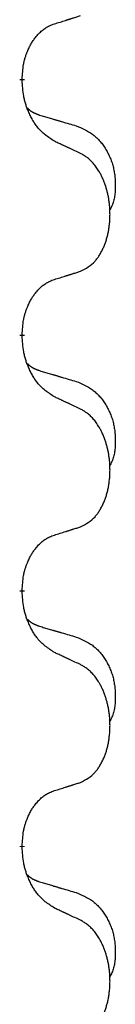
# Model space of a CAD drawing. Units: millimetres. Extents: x -889 to 1549, y -235 to 571.
# Drawn here: x 69 to 71, y 453 to 466 of the extents above; entities that cross this region are included whole.
import ezdxf

# ---------------------------------------------------------------- set-up
doc = ezdxf.new("R2010")
doc.units = ezdxf.units.MM
doc.linetypes.add('SLD_Durchgehend', pattern=[0, 0, 0])

# ---------------------------------------------------------------- blocks, each defined once
blk = doc.blocks.new('HL50WU-0-190', base_point=(330.126, 167.895))
at = {"color": 7, "linetype": 'SLD_Durchgehend', "const_width": 0.0625}
for points in [[(69.488, 464.828), (69.488, 464.813)], [(69.488, 461.653), (69.488, 461.638)], [(69.488, 458.478), (69.488, 458.463)], [(69.488, 455.303), (69.488, 455.288)]]:
    blk.add_lwpolyline(points, dxfattribs=at)
at = {"color": 7, "linetype": 'SLD_Durchgehend'}
for points, knots in [([(69.488, 464.828), (69.49, 464.859), (69.493, 464.92), (69.501, 464.988), (69.509, 465.033), (69.514, 465.054), (69.519, 465.074), (69.525, 465.095), (69.531, 465.114), (69.538, 465.134), (69.545, 465.153), (69.553, 465.173), (69.563, 465.196), (69.574, 465.22), (69.586, 465.243), (69.599, 465.266), (69.611, 465.287), (69.624, 465.307), (69.638, 465.326), (69.654, 465.347), (69.672, 465.369), (69.692, 465.392), (69.714, 465.413), (69.736, 465.433), (69.758, 465.45), (69.78, 465.465), (69.803, 465.479), (69.829, 465.492), (69.858, 465.504), (69.878, 465.512), (69.889, 465.515)], [0, 0, 0, 0, 0.0921911, 0.1843821, 0.20591, 0.2274409, 0.2489766, 0.2705115, 0.2907895, 0.3110675, 0.3313472, 0.3516275, 0.3780441, 0.4044611, 0.4308749, 0.4572883, 0.4811357, 0.5049824, 0.5288358, 0.5526907, 0.5831984, 0.6137075, 0.6442319, 0.6747535, 0.7017613, 0.7287719, 0.7557302, 0.7826753, 0.8155538, 0.8484323, 0.8484323, 0.8484323, 0.8484323]), ([(69.889, 465.515), (69.912, 465.522), (69.958, 465.536), (70.008, 465.552), (70.039, 465.562), (70.05, 465.565), (70.062, 465.569), (70.073, 465.573), (70.085, 465.576), (70.096, 465.58), (70.108, 465.584), (70.131, 465.591), (70.166, 465.602), (70.196, 465.612), (70.212, 465.617)], [0, 0, 0, 0, 0.072467, 0.1449339, 0.1570396, 0.1691453, 0.181251, 0.1933566, 0.2054742, 0.2175917, 0.2297093, 0.2418268, 0.2903502, 0.3388736, 0.3388736, 0.3388736, 0.3388736]), ([(69.889, 464.056), (69.85, 464.081), (69.773, 464.132), (69.699, 464.203), (69.66, 464.253), (69.645, 464.275), (69.631, 464.297), (69.617, 464.321), (69.603, 464.346), (69.589, 464.372), (69.577, 464.399), (69.566, 464.425), (69.556, 464.448), (69.547, 464.471), (69.539, 464.493), (69.532, 464.517), (69.525, 464.541), (69.518, 464.565), (69.512, 464.59), (69.503, 464.639), (69.494, 464.714), (69.49, 464.78), (69.488, 464.813)], [0, 0, 0, 0, 0.1384339, 0.2768679, 0.3033597, 0.3298585, 0.3563872, 0.3829147, 0.4124908, 0.4420671, 0.4716312, 0.5011954, 0.5251621, 0.5491281, 0.5730953, 0.5970624, 0.6225046, 0.647948, 0.6733839, 0.6988157, 0.7982768, 0.8977379, 0.8977379, 0.8977379, 0.8977379]), ([(69.552, 464.47), (69.552, 464.47), (69.553, 464.469), (69.556, 464.466), (69.56, 464.462), (69.566, 464.456), (69.572, 464.451), (69.578, 464.446), (69.584, 464.441), (69.59, 464.436), (69.597, 464.432), (69.604, 464.427), (69.61, 464.423), (69.617, 464.419), (69.624, 464.415), (69.631, 464.412), (69.638, 464.408), (69.645, 464.405), (69.652, 464.402), (69.66, 464.399), (69.667, 464.396), (69.674, 464.393), (69.682, 464.39), (69.697, 464.385), (69.719, 464.377), (69.74, 464.371), (69.75, 464.368)], [0, 0, 0, 0, 0.001845, 0.0036901, 0.0117985, 0.0199078, 0.0280202, 0.0361323, 0.0440497, 0.0519672, 0.0598837, 0.0678001, 0.0756537, 0.0835073, 0.0913611, 0.0992148, 0.1070839, 0.114953, 0.1228221, 0.1306911, 0.1386101, 0.1465292, 0.1544482, 0.1623671, 0.1943097, 0.2262522, 0.2262522, 0.2262522, 0.2262522]), ([(69.75, 464.368), (69.769, 464.362), (69.807, 464.351), (69.85, 464.339), (69.879, 464.33), (69.893, 464.326), (69.908, 464.322), (69.922, 464.318), (69.936, 464.313), (69.951, 464.309), (69.965, 464.305), (70.005, 464.293), (70.07, 464.274), (70.13, 464.256), (70.16, 464.248)], [0, 0, 0, 0, 0.0597754, 0.1195507, 0.1344951, 0.1494396, 0.164384, 0.1793284, 0.1942733, 0.2092182, 0.2241631, 0.239108, 0.3332541, 0.4274002, 0.4274002, 0.4274002, 0.4274002]), ([(70.16, 464.248), (70.195, 464.233), (70.264, 464.204), (70.338, 464.162), (70.383, 464.127), (70.405, 464.108), (70.426, 464.087), (70.446, 464.066), (70.466, 464.043), (70.485, 464.019), (70.502, 463.994), (70.519, 463.969), (70.535, 463.942), (70.55, 463.916), (70.564, 463.888), (70.576, 463.86), (70.588, 463.832), (70.599, 463.803), (70.609, 463.773), (70.617, 463.744), (70.624, 463.714), (70.63, 463.683), (70.635, 463.653), (70.639, 463.622), (70.642, 463.591), (70.644, 463.56), (70.645, 463.529), (70.645, 463.497), (70.644, 463.466), (70.643, 463.434), (70.64, 463.403), (70.636, 463.372), (70.63, 463.342), (70.623, 463.312), (70.614, 463.283), (70.603, 463.254), (70.589, 463.225), (70.579, 463.207), (70.574, 463.197)], [0, 0, 0, 0, 0.11248, 0.224961, 0.254186, 0.283426, 0.31271, 0.341991, 0.372448, 0.402906, 0.433349, 0.463793, 0.494366, 0.524938, 0.555513, 0.586088, 0.617098, 0.648109, 0.679115, 0.710121, 0.740923, 0.771725, 0.802531, 0.833337, 0.864673, 0.896008, 0.927346, 0.958685, 0.99012, 1.021553, 1.05301, 1.084467, 1.114994, 1.145525, 1.175982, 1.206419, 1.238567, 1.270714, 1.270714, 1.270714, 1.270714]), ([(70.212, 463.905), (70.189, 463.916), (70.144, 463.937), (70.094, 463.96), (70.064, 463.975), (70.052, 463.98), (70.04, 463.985), (70.029, 463.991), (70.017, 463.996), (70.005, 464.002), (69.994, 464.007), (69.97, 464.018), (69.935, 464.034), (69.904, 464.049), (69.889, 464.056)], [0, 0, 0, 0, 0.0753711, 0.1507421, 0.1636224, 0.1765026, 0.1893829, 0.2022632, 0.215138, 0.2280128, 0.2408877, 0.2537625, 0.3052361, 0.3567097, 0.3567097, 0.3567097, 0.3567097]), ([(70.212, 462.442), (70.245, 462.459), (70.31, 462.493), (70.374, 462.545), (70.408, 462.585), (70.422, 462.603), (70.435, 462.621), (70.448, 462.641), (70.461, 462.663), (70.473, 462.685), (70.485, 462.708), (70.496, 462.731), (70.505, 462.753), (70.514, 462.775), (70.522, 462.797), (70.53, 462.82), (70.537, 462.844), (70.544, 462.868), (70.55, 462.893), (70.556, 462.918), (70.561, 462.944), (70.565, 462.971), (70.569, 462.997), (70.572, 463.024), (70.575, 463.052), (70.577, 463.079), (70.578, 463.107), (70.579, 463.134), (70.579, 463.16), (70.578, 463.185), (70.577, 463.21), (70.576, 463.235), (70.574, 463.26), (70.571, 463.284), (70.568, 463.309), (70.565, 463.333), (70.561, 463.357), (70.556, 463.381), (70.551, 463.404), (70.546, 463.427), (70.54, 463.45), (70.533, 463.472), (70.527, 463.494), (70.519, 463.516), (70.511, 463.538), (70.503, 463.561), (70.493, 463.583), (70.484, 463.605), (70.474, 463.626), (70.463, 463.646), (70.453, 463.665), (70.44, 463.687), (70.425, 463.711), (70.408, 463.736), (70.389, 463.761), (70.37, 463.783), (70.351, 463.804), (70.332, 463.823), (70.311, 463.841), (70.285, 463.861), (70.252, 463.883), (70.225, 463.898), (70.212, 463.905)], [0, 0, 0, 0, 0.11048, 0.22096, 0.2438, 0.266649, 0.289537, 0.312423, 0.338182, 0.363942, 0.389684, 0.415425, 0.43907, 0.462713, 0.48636, 0.510006, 0.535335, 0.560664, 0.585992, 0.611321, 0.638238, 0.665155, 0.692074, 0.718994, 0.746736, 0.774479, 0.802219, 0.829959, 0.855068, 0.880178, 0.905288, 0.930398, 0.955063, 0.979727, 1.004391, 1.029055, 1.05317, 1.077286, 1.101401, 1.125516, 1.148415, 1.171313, 1.194212, 1.217111, 1.241338, 1.265564, 1.289789, 1.314014, 1.33646, 1.358905, 1.381354, 1.403803, 1.434509, 1.465215, 1.495942, 1.526667, 1.553727, 1.58079, 1.607802, 1.634803, 1.680601, 1.726399, 1.726399, 1.726399, 1.726399]), ([(69.488, 461.653), (69.49, 461.684), (69.493, 461.745), (69.501, 461.813), (69.509, 461.858), (69.514, 461.879), (69.519, 461.899), (69.525, 461.92), (69.531, 461.939), (69.538, 461.959), (69.545, 461.978), (69.553, 461.998), (69.563, 462.021), (69.574, 462.045), (69.586, 462.068), (69.599, 462.091), (69.611, 462.112), (69.624, 462.132), (69.638, 462.151), (69.654, 462.172), (69.672, 462.194), (69.692, 462.217), (69.714, 462.238), (69.736, 462.258), (69.758, 462.275), (69.78, 462.29), (69.803, 462.304), (69.829, 462.317), (69.858, 462.329), (69.878, 462.337), (69.889, 462.34)], [0, 0, 0, 0, 0.0921911, 0.1843821, 0.20591, 0.2274409, 0.2489766, 0.2705115, 0.2907895, 0.3110675, 0.3313472, 0.3516275, 0.3780441, 0.4044611, 0.4308749, 0.4572883, 0.4811357, 0.5049824, 0.5288358, 0.5526907, 0.5831984, 0.6137075, 0.6442319, 0.6747535, 0.7017613, 0.7287719, 0.7557302, 0.7826753, 0.8155538, 0.8484323, 0.8484323, 0.8484323, 0.8484323]), ([(69.889, 462.34), (69.912, 462.347), (69.958, 462.361), (70.008, 462.377), (70.039, 462.387), (70.05, 462.39), (70.062, 462.394), (70.073, 462.398), (70.085, 462.401), (70.096, 462.405), (70.108, 462.409), (70.131, 462.416), (70.166, 462.427), (70.196, 462.437), (70.212, 462.442)], [0, 0, 0, 0, 0.072467, 0.1449339, 0.1570396, 0.1691453, 0.181251, 0.1933566, 0.2054742, 0.2175917, 0.2297093, 0.2418268, 0.2903502, 0.3388736, 0.3388736, 0.3388736, 0.3388736]), ([(69.889, 460.881), (69.85, 460.906), (69.773, 460.957), (69.699, 461.028), (69.66, 461.078), (69.645, 461.1), (69.631, 461.122), (69.617, 461.146), (69.603, 461.171), (69.589, 461.197), (69.577, 461.224), (69.566, 461.25), (69.556, 461.273), (69.547, 461.296), (69.539, 461.318), (69.532, 461.342), (69.525, 461.366), (69.518, 461.39), (69.512, 461.415), (69.503, 461.464), (69.494, 461.539), (69.49, 461.605), (69.488, 461.638)], [0, 0, 0, 0, 0.1384339, 0.2768679, 0.3033597, 0.3298585, 0.3563872, 0.3829147, 0.4124908, 0.4420671, 0.4716312, 0.5011954, 0.5251621, 0.5491281, 0.5730953, 0.5970624, 0.6225046, 0.647948, 0.6733839, 0.6988157, 0.7982768, 0.8977379, 0.8977379, 0.8977379, 0.8977379]), ([(69.552, 461.295), (69.552, 461.295), (69.553, 461.294), (69.556, 461.291), (69.56, 461.287), (69.566, 461.281), (69.572, 461.276), (69.578, 461.271), (69.584, 461.266), (69.59, 461.261), (69.597, 461.257), (69.604, 461.252), (69.61, 461.248), (69.617, 461.244), (69.624, 461.24), (69.631, 461.237), (69.638, 461.233), (69.645, 461.23), (69.652, 461.227), (69.66, 461.224), (69.667, 461.221), (69.674, 461.218), (69.682, 461.215), (69.697, 461.21), (69.719, 461.202), (69.74, 461.196), (69.75, 461.193)], [0, 0, 0, 0, 0.001845, 0.0036901, 0.0117985, 0.0199078, 0.0280202, 0.0361323, 0.0440497, 0.0519672, 0.0598837, 0.0678001, 0.0756537, 0.0835073, 0.0913611, 0.0992148, 0.1070839, 0.114953, 0.1228221, 0.1306911, 0.1386101, 0.1465292, 0.1544482, 0.1623671, 0.1943097, 0.2262522, 0.2262522, 0.2262522, 0.2262522]), ([(69.75, 461.193), (69.769, 461.187), (69.807, 461.176), (69.85, 461.164), (69.879, 461.155), (69.893, 461.151), (69.908, 461.147), (69.922, 461.143), (69.936, 461.138), (69.951, 461.134), (69.965, 461.13), (70.005, 461.118), (70.07, 461.099), (70.13, 461.081), (70.16, 461.073)], [0, 0, 0, 0, 0.0597754, 0.1195507, 0.1344951, 0.1494396, 0.164384, 0.1793284, 0.1942733, 0.2092182, 0.2241631, 0.239108, 0.3332541, 0.4274002, 0.4274002, 0.4274002, 0.4274002]), ([(70.16, 461.073), (70.195, 461.058), (70.264, 461.029), (70.338, 460.987), (70.383, 460.952), (70.405, 460.933), (70.426, 460.912), (70.446, 460.891), (70.466, 460.868), (70.485, 460.844), (70.502, 460.819), (70.519, 460.794), (70.535, 460.767), (70.55, 460.741), (70.564, 460.713), (70.576, 460.685), (70.588, 460.657), (70.599, 460.628), (70.609, 460.598), (70.617, 460.569), (70.624, 460.539), (70.63, 460.508), (70.635, 460.478), (70.639, 460.447), (70.642, 460.416), (70.644, 460.385), (70.645, 460.354), (70.645, 460.322), (70.644, 460.291), (70.643, 460.259), (70.64, 460.228), (70.636, 460.197), (70.63, 460.167), (70.623, 460.137), (70.614, 460.108), (70.603, 460.079), (70.589, 460.05), (70.579, 460.032), (70.574, 460.022)], [0, 0, 0, 0, 0.11248, 0.224961, 0.254186, 0.283426, 0.31271, 0.341991, 0.372448, 0.402906, 0.433349, 0.463793, 0.494366, 0.524938, 0.555513, 0.586088, 0.617098, 0.648109, 0.679115, 0.710121, 0.740923, 0.771725, 0.802531, 0.833337, 0.864673, 0.896008, 0.927346, 0.958685, 0.99012, 1.021553, 1.05301, 1.084467, 1.114994, 1.145525, 1.175982, 1.206419, 1.238567, 1.270714, 1.270714, 1.270714, 1.270714]), ([(70.212, 460.73), (70.189, 460.741), (70.144, 460.762), (70.094, 460.785), (70.064, 460.8), (70.052, 460.805), (70.04, 460.81), (70.029, 460.816), (70.017, 460.821), (70.005, 460.827), (69.994, 460.832), (69.97, 460.843), (69.935, 460.859), (69.904, 460.874), (69.889, 460.881)], [0, 0, 0, 0, 0.0753711, 0.1507421, 0.1636224, 0.1765026, 0.1893829, 0.2022632, 0.215138, 0.2280128, 0.2408877, 0.2537625, 0.3052361, 0.3567097, 0.3567097, 0.3567097, 0.3567097]), ([(70.212, 459.267), (70.245, 459.284), (70.31, 459.318), (70.374, 459.37), (70.408, 459.41), (70.422, 459.428), (70.435, 459.446), (70.448, 459.466), (70.461, 459.488), (70.473, 459.51), (70.485, 459.533), (70.496, 459.556), (70.505, 459.578), (70.514, 459.6), (70.522, 459.622), (70.53, 459.645), (70.537, 459.669), (70.544, 459.693), (70.55, 459.718), (70.556, 459.743), (70.561, 459.769), (70.565, 459.796), (70.569, 459.822), (70.572, 459.849), (70.575, 459.877), (70.577, 459.904), (70.578, 459.932), (70.579, 459.959), (70.579, 459.985), (70.578, 460.01), (70.577, 460.035), (70.576, 460.06), (70.574, 460.085), (70.571, 460.109), (70.568, 460.134), (70.565, 460.158), (70.561, 460.182), (70.556, 460.206), (70.551, 460.229), (70.546, 460.252), (70.54, 460.275), (70.533, 460.297), (70.527, 460.319), (70.519, 460.341), (70.511, 460.363), (70.503, 460.386), (70.493, 460.408), (70.484, 460.43), (70.474, 460.451), (70.463, 460.471), (70.453, 460.49), (70.44, 460.512), (70.425, 460.536), (70.408, 460.561), (70.389, 460.586), (70.37, 460.608), (70.351, 460.629), (70.332, 460.648), (70.311, 460.666), (70.285, 460.686), (70.252, 460.708), (70.225, 460.723), (70.212, 460.73)], [0, 0, 0, 0, 0.11048, 0.22096, 0.2438, 0.266649, 0.289537, 0.312423, 0.338182, 0.363942, 0.389684, 0.415425, 0.43907, 0.462713, 0.48636, 0.510006, 0.535335, 0.560664, 0.585992, 0.611321, 0.638238, 0.665155, 0.692074, 0.718994, 0.746736, 0.774479, 0.802219, 0.829959, 0.855068, 0.880178, 0.905288, 0.930398, 0.955063, 0.979727, 1.004391, 1.029055, 1.05317, 1.077286, 1.101401, 1.125516, 1.148415, 1.171313, 1.194212, 1.217111, 1.241338, 1.265564, 1.289789, 1.314014, 1.33646, 1.358905, 1.381354, 1.403803, 1.434509, 1.465215, 1.495942, 1.526667, 1.553727, 1.58079, 1.607802, 1.634803, 1.680601, 1.726399, 1.726399, 1.726399, 1.726399]), ([(69.488, 458.478), (69.49, 458.509), (69.493, 458.57), (69.501, 458.638), (69.509, 458.683), (69.514, 458.704), (69.519, 458.724), (69.525, 458.745), (69.531, 458.764), (69.538, 458.784), (69.545, 458.803), (69.553, 458.823), (69.563, 458.846), (69.574, 458.87), (69.586, 458.893), (69.599, 458.916), (69.611, 458.937), (69.624, 458.957), (69.638, 458.976), (69.654, 458.997), (69.672, 459.019), (69.692, 459.042), (69.714, 459.063), (69.736, 459.083), (69.758, 459.1), (69.78, 459.115), (69.803, 459.129), (69.829, 459.142), (69.858, 459.154), (69.878, 459.162), (69.889, 459.165)], [0, 0, 0, 0, 0.0921911, 0.1843821, 0.20591, 0.2274409, 0.2489766, 0.2705115, 0.2907895, 0.3110675, 0.3313472, 0.3516275, 0.3780441, 0.4044611, 0.4308749, 0.4572883, 0.4811357, 0.5049824, 0.5288358, 0.5526907, 0.5831984, 0.6137075, 0.6442319, 0.6747535, 0.7017613, 0.7287719, 0.7557302, 0.7826753, 0.8155538, 0.8484323, 0.8484323, 0.8484323, 0.8484323]), ([(69.889, 459.165), (69.912, 459.172), (69.958, 459.186), (70.008, 459.202), (70.039, 459.212), (70.05, 459.215), (70.062, 459.219), (70.073, 459.223), (70.085, 459.226), (70.096, 459.23), (70.108, 459.234), (70.131, 459.241), (70.166, 459.252), (70.196, 459.262), (70.212, 459.267)], [0, 0, 0, 0, 0.072467, 0.1449339, 0.1570396, 0.1691453, 0.181251, 0.1933566, 0.2054742, 0.2175917, 0.2297093, 0.2418268, 0.2903502, 0.3388736, 0.3388736, 0.3388736, 0.3388736]), ([(69.889, 457.706), (69.85, 457.731), (69.773, 457.782), (69.699, 457.853), (69.66, 457.903), (69.645, 457.925), (69.631, 457.947), (69.617, 457.971), (69.603, 457.996), (69.589, 458.022), (69.577, 458.049), (69.566, 458.075), (69.556, 458.098), (69.547, 458.121), (69.539, 458.143), (69.532, 458.167), (69.525, 458.191), (69.518, 458.215), (69.512, 458.24), (69.503, 458.289), (69.494, 458.364), (69.49, 458.43), (69.488, 458.463)], [0, 0, 0, 0, 0.1384339, 0.2768679, 0.3033597, 0.3298585, 0.3563872, 0.3829147, 0.4124908, 0.4420671, 0.4716312, 0.5011954, 0.5251621, 0.5491281, 0.5730953, 0.5970624, 0.6225046, 0.647948, 0.6733839, 0.6988157, 0.7982768, 0.8977379, 0.8977379, 0.8977379, 0.8977379]), ([(69.552, 458.12), (69.552, 458.12), (69.553, 458.119), (69.556, 458.116), (69.56, 458.112), (69.566, 458.106), (69.572, 458.101), (69.578, 458.096), (69.584, 458.091), (69.59, 458.086), (69.597, 458.082), (69.604, 458.077), (69.61, 458.073), (69.617, 458.069), (69.624, 458.065), (69.631, 458.062), (69.638, 458.058), (69.645, 458.055), (69.652, 458.052), (69.66, 458.049), (69.667, 458.046), (69.674, 458.043), (69.682, 458.04), (69.697, 458.035), (69.719, 458.027), (69.74, 458.021), (69.75, 458.018)], [0, 0, 0, 0, 0.001845, 0.0036901, 0.0117985, 0.0199078, 0.0280202, 0.0361323, 0.0440497, 0.0519672, 0.0598837, 0.0678001, 0.0756537, 0.0835073, 0.0913611, 0.0992148, 0.1070839, 0.114953, 0.1228221, 0.1306911, 0.1386101, 0.1465292, 0.1544482, 0.1623671, 0.1943097, 0.2262522, 0.2262522, 0.2262522, 0.2262522]), ([(69.75, 458.018), (69.769, 458.012), (69.807, 458.001), (69.85, 457.989), (69.879, 457.98), (69.893, 457.976), (69.908, 457.972), (69.922, 457.968), (69.936, 457.963), (69.951, 457.959), (69.965, 457.955), (70.005, 457.943), (70.07, 457.924), (70.13, 457.906), (70.16, 457.898)], [0, 0, 0, 0, 0.0597754, 0.1195507, 0.1344951, 0.1494396, 0.164384, 0.1793284, 0.1942733, 0.2092182, 0.2241631, 0.239108, 0.3332541, 0.4274002, 0.4274002, 0.4274002, 0.4274002]), ([(70.16, 457.898), (70.195, 457.883), (70.264, 457.854), (70.338, 457.812), (70.383, 457.777), (70.405, 457.758), (70.426, 457.737), (70.446, 457.716), (70.466, 457.693), (70.485, 457.669), (70.502, 457.644), (70.519, 457.619), (70.535, 457.592), (70.55, 457.566), (70.564, 457.538), (70.576, 457.51), (70.588, 457.482), (70.599, 457.453), (70.609, 457.423), (70.617, 457.394), (70.624, 457.364), (70.63, 457.333), (70.635, 457.303), (70.639, 457.272), (70.642, 457.241), (70.644, 457.21), (70.645, 457.179), (70.645, 457.147), (70.644, 457.116), (70.643, 457.084), (70.64, 457.053), (70.636, 457.022), (70.63, 456.992), (70.623, 456.962), (70.614, 456.933), (70.603, 456.904), (70.589, 456.875), (70.579, 456.857), (70.574, 456.847)], [0, 0, 0, 0, 0.11248, 0.224961, 0.254186, 0.283426, 0.31271, 0.341991, 0.372448, 0.402906, 0.433349, 0.463793, 0.494366, 0.524938, 0.555513, 0.586088, 0.617098, 0.648109, 0.679115, 0.710121, 0.740923, 0.771725, 0.802531, 0.833337, 0.864673, 0.896008, 0.927346, 0.958685, 0.99012, 1.021553, 1.05301, 1.084467, 1.114994, 1.145525, 1.175982, 1.206419, 1.238567, 1.270714, 1.270714, 1.270714, 1.270714]), ([(70.212, 457.555), (70.189, 457.566), (70.144, 457.587), (70.094, 457.61), (70.064, 457.625), (70.052, 457.63), (70.04, 457.635), (70.029, 457.641), (70.017, 457.646), (70.005, 457.652), (69.994, 457.657), (69.97, 457.668), (69.935, 457.684), (69.904, 457.699), (69.889, 457.706)], [0, 0, 0, 0, 0.0753711, 0.1507421, 0.1636224, 0.1765026, 0.1893829, 0.2022632, 0.215138, 0.2280128, 0.2408877, 0.2537625, 0.3052361, 0.3567097, 0.3567097, 0.3567097, 0.3567097]), ([(70.212, 456.092), (70.245, 456.109), (70.31, 456.143), (70.374, 456.195), (70.408, 456.235), (70.422, 456.253), (70.435, 456.271), (70.448, 456.291), (70.461, 456.313), (70.473, 456.335), (70.485, 456.358), (70.496, 456.381), (70.505, 456.403), (70.514, 456.425), (70.522, 456.447), (70.53, 456.47), (70.537, 456.494), (70.544, 456.518), (70.55, 456.543), (70.556, 456.568), (70.561, 456.594), (70.565, 456.621), (70.569, 456.647), (70.572, 456.674), (70.575, 456.702), (70.577, 456.729), (70.578, 456.757), (70.579, 456.784), (70.579, 456.81), (70.578, 456.835), (70.577, 456.86), (70.576, 456.885), (70.574, 456.91), (70.571, 456.934), (70.568, 456.959), (70.565, 456.983), (70.561, 457.007), (70.556, 457.031), (70.551, 457.054), (70.546, 457.077), (70.54, 457.1), (70.533, 457.122), (70.527, 457.144), (70.519, 457.166), (70.511, 457.188), (70.503, 457.211), (70.493, 457.233), (70.484, 457.255), (70.474, 457.276), (70.463, 457.296), (70.453, 457.315), (70.44, 457.337), (70.425, 457.361), (70.408, 457.386), (70.389, 457.411), (70.37, 457.433), (70.351, 457.454), (70.332, 457.473), (70.311, 457.491), (70.285, 457.511), (70.252, 457.533), (70.225, 457.548), (70.212, 457.555)], [0, 0, 0, 0, 0.11048, 0.22096, 0.2438, 0.266649, 0.289537, 0.312423, 0.338182, 0.363942, 0.389684, 0.415425, 0.43907, 0.462713, 0.48636, 0.510006, 0.535335, 0.560664, 0.585992, 0.611321, 0.638238, 0.665155, 0.692074, 0.718994, 0.746736, 0.774479, 0.802219, 0.829959, 0.855068, 0.880178, 0.905288, 0.930398, 0.955063, 0.979727, 1.004391, 1.029055, 1.05317, 1.077286, 1.101401, 1.125516, 1.148415, 1.171313, 1.194212, 1.217111, 1.241338, 1.265564, 1.289789, 1.314014, 1.33646, 1.358905, 1.381354, 1.403803, 1.434509, 1.465215, 1.495942, 1.526667, 1.553727, 1.58079, 1.607802, 1.634803, 1.680601, 1.726399, 1.726399, 1.726399, 1.726399]), ([(69.889, 455.99), (69.912, 455.997), (69.958, 456.011), (70.008, 456.027), (70.039, 456.037), (70.05, 456.04), (70.062, 456.044), (70.073, 456.048), (70.085, 456.051), (70.096, 456.055), (70.108, 456.059), (70.131, 456.066), (70.166, 456.077), (70.196, 456.087), (70.212, 456.092)], [0, 0, 0, 0, 0.072467, 0.1449339, 0.1570396, 0.1691453, 0.181251, 0.1933566, 0.2054742, 0.2175917, 0.2297093, 0.2418268, 0.2903502, 0.3388736, 0.3388736, 0.3388736, 0.3388736]), ([(69.488, 455.303), (69.49, 455.334), (69.493, 455.395), (69.501, 455.463), (69.509, 455.508), (69.514, 455.529), (69.519, 455.549), (69.525, 455.57), (69.531, 455.589), (69.538, 455.609), (69.545, 455.628), (69.553, 455.648), (69.563, 455.671), (69.574, 455.695), (69.586, 455.718), (69.599, 455.741), (69.611, 455.762), (69.624, 455.782), (69.638, 455.801), (69.654, 455.822), (69.672, 455.844), (69.692, 455.867), (69.714, 455.888), (69.736, 455.908), (69.758, 455.925), (69.78, 455.94), (69.803, 455.954), (69.829, 455.967), (69.858, 455.979), (69.878, 455.987), (69.889, 455.99)], [0, 0, 0, 0, 0.0921911, 0.1843821, 0.20591, 0.2274409, 0.2489766, 0.2705115, 0.2907895, 0.3110675, 0.3313472, 0.3516275, 0.3780441, 0.4044611, 0.4308749, 0.4572883, 0.4811357, 0.5049824, 0.5288358, 0.5526907, 0.5831984, 0.6137075, 0.6442319, 0.6747535, 0.7017613, 0.7287719, 0.7557302, 0.7826753, 0.8155538, 0.8484323, 0.8484323, 0.8484323, 0.8484323]), ([(69.889, 454.531), (69.85, 454.556), (69.773, 454.607), (69.699, 454.678), (69.66, 454.728), (69.645, 454.75), (69.631, 454.772), (69.617, 454.796), (69.603, 454.821), (69.589, 454.847), (69.577, 454.874), (69.566, 454.9), (69.556, 454.923), (69.547, 454.946), (69.539, 454.968), (69.532, 454.992), (69.525, 455.016), (69.518, 455.04), (69.512, 455.065), (69.503, 455.114), (69.494, 455.189), (69.49, 455.255), (69.488, 455.288)], [0, 0, 0, 0, 0.1384339, 0.2768679, 0.3033597, 0.3298585, 0.3563872, 0.3829147, 0.4124908, 0.4420671, 0.4716312, 0.5011954, 0.5251621, 0.5491281, 0.5730953, 0.5970624, 0.6225046, 0.647948, 0.6733839, 0.6988157, 0.7982768, 0.8977379, 0.8977379, 0.8977379, 0.8977379]), ([(69.552, 454.945), (69.552, 454.945), (69.553, 454.944), (69.556, 454.941), (69.56, 454.937), (69.566, 454.931), (69.572, 454.926), (69.578, 454.921), (69.584, 454.916), (69.59, 454.911), (69.597, 454.907), (69.604, 454.902), (69.61, 454.898), (69.617, 454.894), (69.624, 454.89), (69.631, 454.887), (69.638, 454.883), (69.645, 454.88), (69.652, 454.877), (69.66, 454.874), (69.667, 454.871), (69.674, 454.868), (69.682, 454.865), (69.697, 454.86), (69.719, 454.852), (69.74, 454.846), (69.75, 454.843)], [0, 0, 0, 0, 0.001845, 0.0036901, 0.0117985, 0.0199078, 0.0280202, 0.0361323, 0.0440497, 0.0519672, 0.0598837, 0.0678001, 0.0756537, 0.0835073, 0.0913611, 0.0992148, 0.1070839, 0.114953, 0.1228221, 0.1306911, 0.1386101, 0.1465292, 0.1544482, 0.1623671, 0.1943097, 0.2262522, 0.2262522, 0.2262522, 0.2262522]), ([(69.75, 454.843), (69.769, 454.837), (69.807, 454.826), (69.85, 454.814), (69.879, 454.805), (69.893, 454.801), (69.908, 454.797), (69.922, 454.793), (69.936, 454.788), (69.951, 454.784), (69.965, 454.78), (70.005, 454.768), (70.07, 454.749), (70.13, 454.731), (70.16, 454.723)], [0, 0, 0, 0, 0.0597754, 0.1195507, 0.1344951, 0.1494396, 0.164384, 0.1793284, 0.1942733, 0.2092182, 0.2241631, 0.239108, 0.3332541, 0.4274002, 0.4274002, 0.4274002, 0.4274002]), ([(70.16, 454.723), (70.195, 454.708), (70.264, 454.679), (70.338, 454.637), (70.383, 454.602), (70.405, 454.583), (70.426, 454.562), (70.446, 454.541), (70.466, 454.518), (70.485, 454.494), (70.502, 454.469), (70.519, 454.444), (70.535, 454.417), (70.55, 454.391), (70.564, 454.363), (70.576, 454.335), (70.588, 454.307), (70.599, 454.278), (70.609, 454.248), (70.617, 454.219), (70.624, 454.189), (70.63, 454.158), (70.635, 454.128), (70.639, 454.097), (70.642, 454.066), (70.644, 454.035), (70.645, 454.004), (70.645, 453.972), (70.644, 453.941), (70.643, 453.909), (70.64, 453.878), (70.636, 453.847), (70.63, 453.817), (70.623, 453.787), (70.614, 453.758), (70.603, 453.729), (70.589, 453.7), (70.579, 453.682), (70.574, 453.672)], [0, 0, 0, 0, 0.11248, 0.224961, 0.254186, 0.283426, 0.31271, 0.341991, 0.372448, 0.402906, 0.433349, 0.463793, 0.494366, 0.524938, 0.555513, 0.586088, 0.617098, 0.648109, 0.679115, 0.710121, 0.740923, 0.771725, 0.802531, 0.833337, 0.864673, 0.896008, 0.927346, 0.958685, 0.99012, 1.021553, 1.05301, 1.084467, 1.114994, 1.145525, 1.175982, 1.206419, 1.238567, 1.270714, 1.270714, 1.270714, 1.270714]), ([(70.212, 454.38), (70.189, 454.391), (70.144, 454.412), (70.094, 454.435), (70.064, 454.45), (70.052, 454.455), (70.04, 454.46), (70.029, 454.466), (70.017, 454.471), (70.005, 454.477), (69.994, 454.482), (69.97, 454.493), (69.935, 454.509), (69.904, 454.524), (69.889, 454.531)], [0, 0, 0, 0, 0.0753711, 0.1507421, 0.1636224, 0.1765026, 0.1893829, 0.2022632, 0.215138, 0.2280128, 0.2408877, 0.2537625, 0.3052361, 0.3567097, 0.3567097, 0.3567097, 0.3567097]), ([(70.212, 452.917), (70.245, 452.934), (70.31, 452.968), (70.374, 453.02), (70.408, 453.06), (70.422, 453.078), (70.435, 453.096), (70.448, 453.116), (70.461, 453.138), (70.473, 453.16), (70.485, 453.183), (70.496, 453.206), (70.505, 453.228), (70.514, 453.25), (70.522, 453.272), (70.53, 453.295), (70.537, 453.319), (70.544, 453.343), (70.55, 453.368), (70.556, 453.393), (70.561, 453.419), (70.565, 453.446), (70.569, 453.472), (70.572, 453.499), (70.575, 453.527), (70.577, 453.554), (70.578, 453.582), (70.579, 453.609), (70.579, 453.635), (70.578, 453.66), (70.577, 453.685), (70.576, 453.71), (70.574, 453.735), (70.571, 453.759), (70.568, 453.784), (70.565, 453.808), (70.561, 453.832), (70.556, 453.856), (70.551, 453.879), (70.546, 453.902), (70.54, 453.925), (70.533, 453.947), (70.527, 453.969), (70.519, 453.991), (70.511, 454.013), (70.503, 454.036), (70.493, 454.058), (70.484, 454.08), (70.474, 454.101), (70.463, 454.121), (70.453, 454.14), (70.44, 454.162), (70.425, 454.186), (70.408, 454.211), (70.389, 454.236), (70.37, 454.258), (70.351, 454.279), (70.332, 454.298), (70.311, 454.316), (70.285, 454.336), (70.252, 454.358), (70.225, 454.373), (70.212, 454.38)], [0, 0, 0, 0, 0.11048, 0.22096, 0.2438, 0.266649, 0.289537, 0.312423, 0.338182, 0.363942, 0.389684, 0.415425, 0.43907, 0.462713, 0.48636, 0.510006, 0.535335, 0.560664, 0.585992, 0.611321, 0.638238, 0.665155, 0.692074, 0.718994, 0.746736, 0.774479, 0.802219, 0.829959, 0.855068, 0.880178, 0.905288, 0.930398, 0.955063, 0.979727, 1.004391, 1.029055, 1.05317, 1.077286, 1.101401, 1.125516, 1.148415, 1.171313, 1.194212, 1.217111, 1.241338, 1.265564, 1.289789, 1.314014, 1.33646, 1.358905, 1.381354, 1.403803, 1.434509, 1.465215, 1.495942, 1.526667, 1.553727, 1.58079, 1.607802, 1.634803, 1.680601, 1.726399, 1.726399, 1.726399, 1.726399])]:
    blk.add_open_spline(points, degree=3, knots=knots, dxfattribs=at)

msp = doc.modelspace()

# ---------------------------------------------------------------- block references
msp.add_blockref('HL50WU-0-190', (330.126, 167.895))

doc.saveas('drawing.dxf')
